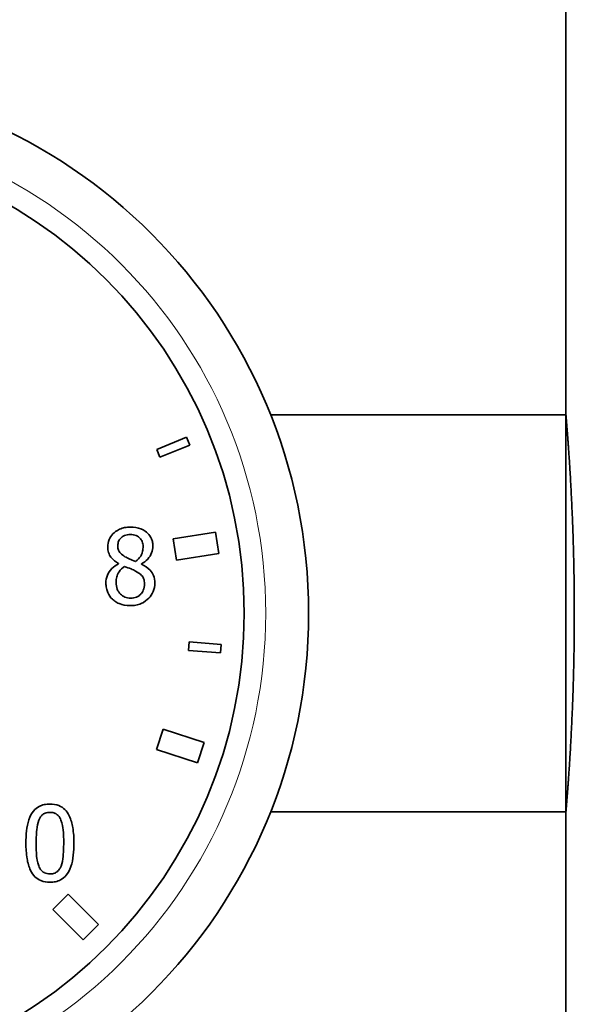
# Model space of a CAD drawing. Units: millimetres. Extents: x -254 to 7924, y -599 to 6423.
# Drawn here: x 4494 to 4520, y 4085 to 4131 of the extents above; entities that cross this region are included whole.
import ezdxf

# ---------------------------------------------------------------- set-up
doc = ezdxf.new("R2010")
doc.units = ezdxf.units.MM
doc.layers.add('Widoczne (ISO)', color=1, linetype='Continuous', lineweight=35)
doc.layers.add('Widoczne wąskie (ISO)', color=3, linetype='Continuous', lineweight=9)

msp = doc.modelspace()

# ---------------------------------------------------------------- linework, layer by layer
at = {"layer": 'Widoczne (ISO)'}
for p, q in [((4519.266806822581, 4112.279316757985), (4519.266806822584, 4147.029316758038)), ((4505.492600674486, 4112.279316757986), (4519.266806822581, 4112.279316757985)), ((4501.568669650714, 4111.240888560042), (4500.182850351946, 4110.666863411494)), ((4501.72174302366, 4110.871336747037), (4501.568669650714, 4111.240888560042)), ((4500.335923724892, 4110.29731159849), (4501.72174302366, 4110.871336747037)), ((4500.182850351946, 4110.666863411494), (4500.335923724892, 4110.29731159849)), ((4502.93004474367, 4106.808284694108), (4500.954668062479, 4106.495415764028)), ((4503.08647920871, 4105.820596353513), (4502.93004474367, 4106.808284694108)), ((4500.954668062479, 4106.495415764028), (4501.11110252752, 4105.507727423433)), ((4501.11110252752, 4105.507727423433), (4503.08647920871, 4105.820596353513)), ((4498.407798862065, 4105.350827436976), (4498.407798862065, 4105.336645913716)), ((4499.474249411164, 4105.316791781153), (4499.474249411164, 4105.330973304413)), ((4501.697492117028, 4101.700707100304), (4501.666108478737, 4101.301940166812)), ((4503.192868117628, 4101.583018456713), (4501.697492117028, 4101.700707100304)), ((4503.161484479337, 4101.184251523219), (4503.192868117628, 4101.583018456713)), ((4501.666108478737, 4101.301940166812), (4503.161484479337, 4101.184251523219)), ((4500.491389130486, 4097.633522122989), (4500.182372136112, 4096.682465606695)), ((4502.393502163077, 4097.01548813424), (4500.491389130486, 4097.633522122989)), ((4502.084485168702, 4096.064431617944), (4502.393502163077, 4097.01548813424)), ((4500.182372136112, 4096.682465606695), (4502.084485168702, 4096.064431617944)), ((4505.4926006745, 4093.779316757986), (4519.26680682258, 4093.779316757984)), ((4519.266806822565, 3886.079316757985), (4519.26680682258, 4093.779316757984)), ((4496.055389056828, 4089.947841306015), (4495.348282275641, 4089.240734524828)), ((4497.469602619201, 4088.533627743642), (4496.055389056828, 4089.947841306015)), ((4495.348282275641, 4089.240734524828), (4496.762495838015, 4087.826520962456)), ((4496.762495838015, 4087.826520962456), (4497.469602619201, 4088.533627743642))]:
    msp.add_line(p, q, dxfattribs=at)
for centre, radius in [((4482.266806823672, 4103.029316757968), 25), ((4482.266806823708, 4103.029316757968), 22)]:
    msp.add_circle(centre, radius, dxfattribs=at)
for points, knots in [([(4519.266806822581, 4112.279316757985), (4519.266806822602, 4112.279316757985), (4519.287191906436, 4112.046968891602), (4519.360881336911, 4111.10279990353), (4519.413137039452, 4110.391009349601), (4519.51134336515, 4108.749098201792), (4519.563680587267, 4107.709328673795), (4519.637556561858, 4105.430484252387), (4519.658023392369, 4104.191362178452), (4519.658023392369, 4101.867271337518), (4519.637556561858, 4100.628149263584), (4519.563680587267, 4098.349304842176), (4519.51134336515, 4097.30953531418), (4519.413137039451, 4095.66762416637), (4519.36088133691, 4094.955833612439), (4519.287191906435, 4094.011664624367), (4519.266806822601, 4093.779316757984), (4519.26680682258, 4093.779316757984)], [1.394453301401223, 1.394453301401223, 1.394453301520241, 1.394453301520241, 1.743066326140253, 1.743066326140253, 2.091679350760264, 2.091679350760264, 2.440292976900373, 2.440292976900373, 2.788906603040482, 2.788906603040482, 3.137520229180591, 3.137520229180591, 3.4861338553207, 3.4861338553207, 3.834746879940711, 3.834746879940711, 4.183359904560723, 4.183359904560723, 4.18335990475985, 4.18335990475985]), ([(4498.955205659874, 4107.046937618788), (4498.866180836818, 4107.046937618788), (4498.777121161405, 4107.039511129758), (4498.608660326253, 4107.006438768534), (4498.529906065964, 4106.982311999699), (4498.307495658597, 4106.88303939473), (4498.206549479791, 4106.796707799545), (4498.065481074147, 4106.650485676073), (4498.005727886087, 4106.562885485447), (4497.919711404946, 4106.355717736934), (4497.900100329382, 4106.241958462295), (4497.900100329382, 4106.125138606933)], [-0.1266241733162818, -0.1266241733162818, -0.1266241733162818, -0.1266241733162818, -0.110740909959027, -0.110740909959027, -0.09599704263916155, -0.09599704263916155, -0.06729047491012308, -0.06729047491012308, -0.0350459566084412, -0.0350459566084412, 0, 0, 0, 0]), ([(4500.007474685714, 4106.156337958104), (4500.007474685714, 4106.21630892014), (4500.002405965879, 4106.276093736325), (4499.980367261141, 4106.39085983549), (4499.964175698429, 4106.44513352234), (4499.899845269584, 4106.596788278061), (4499.838566338972, 4106.68338111095), (4499.700183665231, 4106.818745858772), (4499.601474426723, 4106.900537864383), (4499.291583320018, 4107.023801591706), (4499.122722373587, 4107.046937618788), (4498.955205659874, 4107.046937618788)], [-0.2303440094436084, -0.2303440094436084, -0.2303440094436084, -0.2303440094436084, -0.1955537945939885, -0.1955537945939885, -0.1625520401753069, -0.1625520401753069, -0.09999184783343196, -0.09999184783343196, -0.05025501411394477, -0.05025501411394477, 0, 0, 0, 0]), ([(4498.370926901591, 4106.179028395319), (4498.370926901591, 4106.25189543439), (4498.382100694661, 4106.32406917049), (4498.433312127678, 4106.446771144579), (4498.466494813966, 4106.495449542897), (4498.544055456243, 4106.572069161831), (4498.601125099243, 4106.618792258536), (4498.770899054452, 4106.687548836408), (4498.861444485833, 4106.700908451261), (4498.952369355222, 4106.700908451261)], [-0.1300396839646898, -0.1300396839646898, -0.1300396839646898, -0.1300396839646898, -0.08886503994885378, -0.08886503994885378, -0.05493061282250664, -0.05493061282250664, -0.02727746081664954, -0.02727746081664954, 0, 0, 0, 0]), ([(4498.952369355222, 4106.700908451261), (4499.047203925329, 4106.700908451261), (4499.143110524745, 4106.687441653449), (4499.314368983049, 4106.61517462241), (4499.366312284204, 4106.56846865509), (4499.443261493142, 4106.489497694809), (4499.480686945648, 4106.434296628524), (4499.535647722864, 4106.301301699235), (4499.547993332113, 4106.226791464598), (4499.547993332113, 4106.1506653488)], [-0.06920999162320382, -0.06920999162320382, -0.06920999162320382, -0.06920999162320382, -0.05591291444133131, -0.05591291444133131, -0.04316636776698138, -0.04316636776698138, -0.0228378347393054, -0.0228378347393054, 0, 0, 0, 0]), ([(4497.900100329382, 4106.125138606933), (4497.900100329382, 4106.035993345896), (4497.910564429289, 4105.946473162578), (4497.966789313515, 4105.76508461674), (4498.009602696622, 4105.698080121866), (4498.142265476814, 4105.526686888028), (4498.274490971104, 4105.428468296547), (4498.407798862065, 4105.350827436976)], [-0.08133806082921954, -0.08133806082921954, -0.08133806082921954, -0.08133806082921954, -0.06487620441839756, -0.06487620441839756, -0.04628086773266458, -0.04628086773266458, 0, 0, 0, 0]), ([(4498.70561085051, 4105.668493557984), (4498.632766576013, 4105.710471614474), (4498.562269404905, 4105.761375736571), (4498.449512583471, 4105.882866896658), (4498.423092730795, 4105.934840465992), (4498.38160720792, 4106.036816234065), (4498.370926901591, 4106.107651691466), (4498.370926901591, 4106.179028395319)], [-0.04498335773055882, -0.04498335773055882, -0.04498335773055882, -0.04498335773055882, -0.03301737129325874, -0.03301737129325874, -0.02141301115574838, -0.02141301115574838, 0, 0, 0, 0]), ([(4499.547993332113, 4106.1506653488), (4499.547993332113, 4106.072957857008), (4499.540754778052, 4105.995138078285), (4499.496219442728, 4105.798442008834), (4499.453168270271, 4105.724887071515), (4499.377580383408, 4105.602682957848), (4499.289530936079, 4105.51915600518), (4499.199127859934, 4105.450098099791)], [-0.04858757220511881, -0.04858757220511881, -0.04858757220511881, -0.04858757220511881, -0.04301563566345924, -0.04301563566345924, -0.03412849165423792, -0.03412849165423792, 0, 0, 0, 0]), ([(4499.474249411164, 4105.330973304413), (4499.583930530257, 4105.386416507471), (4499.682449186722, 4105.457914715802), (4499.852415779243, 4105.645989491487), (4499.909716822352, 4105.752447787398), (4499.985949866151, 4105.945065464081), (4500.007474685714, 4106.048810822607), (4500.007474685714, 4106.156337958104)], [-0.09027743761077338, -0.09027743761077338, -0.09027743761077338, -0.09027743761077338, -0.06214742113976895, -0.06214742113976895, -0.03225814064892689, -0.03225814064892689, 0, 0, 0, 0]), ([(4499.199127859934, 4105.450098099791), (4499.080120159777, 4105.488844792866), (4498.969821131269, 4105.539428400796), (4498.851749667678, 4105.594008605663), (4498.763661770837, 4105.635985042602), (4498.70561085051, 4105.668493557984)], [-0.03138395987573639, -0.03138395987573639, -0.03138395987573639, -0.03138395987573639, -0.01996006420531991, -0.01996006420531991, 0, 0, 0, 0]), ([(4498.407798862065, 4105.336645913716), (4498.293506602069, 4105.280620296072), (4498.187870466828, 4105.20965658059), (4497.98822618076, 4105.01006320999), (4497.925697493313, 4104.896501990384), (4497.838491462551, 4104.687822828691), (4497.815011189827, 4104.563532066034), (4497.815011189827, 4104.434701034425)], [-0.09183305102581682, -0.09183305102581682, -0.09183305102581682, -0.09183305102581682, -0.0678500230486819, -0.0678500230486819, -0.03864930948277208, -0.03864930948277208, 0, 0, 0, 0]), ([(4498.288674066687, 4104.468736690247), (4498.288674066687, 4104.559404590014), (4498.299655790341, 4104.649258390105), (4498.34085657668, 4104.790987854328), (4498.371377945037, 4104.875498402708), (4498.500961986537, 4105.068328502846), (4498.587530795411, 4105.150641703287), (4498.688593022599, 4105.217521118338)], [-0.1228034923388013, -0.1228034923388013, -0.1228034923388013, -0.1228034923388013, -0.06969545599728205, -0.06969545599728205, -0.03635627446487832, -0.03635627446487832, 0, 0, 0, 0]), ([(4498.688593022599, 4105.217521118338), (4498.788606238166, 4105.176837776413), (4498.888772974463, 4105.136524219844), (4499.057190294663, 4105.070232295934), (4499.138022845078, 4105.035663557007), (4499.201964164586, 4104.999125660145)], [-0.05476023519728043, -0.05476023519728043, -0.05476023519728043, -0.05476023519728043, -0.02209334565609648, -0.02209334565609648, 0, 0, 0, 0]), ([(4500.095400129921, 4104.44320994838), (4500.095400129921, 4104.561717101114), (4500.079540947514, 4104.68122677479), (4500.005976946657, 4104.874344618731), (4499.958565533842, 4104.955880607985), (4499.765633402109, 4105.158936719474), (4499.622123569099, 4105.24833152285), (4499.474249411164, 4105.316791781153)], [-0.1311103122477621, -0.1311103122477621, -0.1311103122477621, -0.1311103122477621, -0.08393162072800144, -0.08393162072800144, -0.0488858018209348, -0.0488858018209348, 0, 0, 0, 0]), ([(4499.201964164586, 4104.999125660145), (4499.307328384876, 4104.942105023282), (4499.410745731444, 4104.874553135376), (4499.516309114557, 4104.761953198266), (4499.549426289831, 4104.71665706061), (4499.603483033999, 4104.570069949132), (4499.613228339105, 4104.482064832708), (4499.613228339105, 4104.397829073951)], [-0.09121330648982823, -0.09121330648982823, -0.09121330648982823, -0.09121330648982823, -0.04679900643997141, -0.04679900643997141, -0.0252707276269579, -0.0252707276269579, 0, 0, 0, 0]), ([(4497.815011189827, 4104.434701034425), (4497.815011189827, 4104.358359685613), (4497.822029141247, 4104.282569922318), (4497.854471568661, 4104.120922969932), (4497.879729172041, 4104.049736777341), (4497.953489341756, 4103.879084396971), (4498.024185732911, 4103.776708439844), (4498.115659482924, 4103.688752910985)], [-0.07103948079981331, -0.07103948079981331, -0.07103948079981331, -0.07103948079981331, -0.05577321924292633, -0.05577321924292633, -0.03807001418198302, -0.03807001418198302, 0, 0, 0, 0]), ([(4498.960878269178, 4103.736970090067), (4498.871537533529, 4103.736970090067), (4498.784324889621, 4103.751779233899), (4498.624017558427, 4103.818811380296), (4498.556042774598, 4103.866563190298), (4498.442060069579, 4103.982009679804), (4498.386212864802, 4104.056014870102), (4498.30539467826, 4104.253344340685), (4498.288674066687, 4104.360334508705), (4498.288674066687, 4104.468736690247)], [-0.1341421954419011, -0.1341421954419011, -0.1341421954419011, -0.1341421954419011, -0.09805219308985622, -0.09805219308985622, -0.06395745224656643, -0.06395745224656643, -0.03252065446274979, -0.03252065446274979, 0, 0, 0, 0]), ([(4498.955205659874, 4103.388104617889), (4499.043257620855, 4103.388104617889), (4499.131128286215, 4103.395519655101), (4499.299001777956, 4103.42801802082), (4499.378079272169, 4103.451837896992), (4499.615236324518, 4103.554217694913), (4499.733209471084, 4103.651858049935), (4499.901454526754, 4103.826081023439), (4499.971452986515, 4103.928754491025), (4500.07241347561, 4104.172008800208), (4500.095400129921, 4104.30583996173), (4500.095400129921, 4104.44320994838)], [-0.1478560482621822, -0.1478560482621822, -0.1478560482621822, -0.1478560482621822, -0.1303526878847422, -0.1303526878847422, -0.1138674151704747, -0.1138674151704747, -0.07900698342635887, -0.07900698342635887, -0.04121099599495898, -0.04121099599495898, 0, 0, 0, 0]), ([(4499.613228339105, 4104.397829073951), (4499.613228339105, 4104.296656978839), (4499.598609162524, 4104.195155094314), (4499.530790279277, 4104.031345228558), (4499.489576642091, 4103.96914974324), (4499.398809720129, 4103.878583160658), (4499.337486550206, 4103.825888833036), (4499.152855752492, 4103.751108661438), (4499.057070921962, 4103.736970090067), (4498.960878269178, 4103.736970090067)], [-0.164712852778876, -0.164712852778876, -0.164712852778876, -0.164712852778876, -0.1047773104401914, -0.1047773104401914, -0.05973839472672311, -0.05973839472672311, -0.02885779583542847, -0.02885779583542847, 0, 0, 0, 0]), ([(4498.115659482924, 4103.688752910985), (4498.166350777493, 4103.639974495456), (4498.221904863262, 4103.597438507308), (4498.344641557379, 4103.522459281719), (4498.411085315527, 4103.491249766237), (4498.576346805137, 4103.431055183929), (4498.731574124254, 4103.388104617889), (4498.955205659874, 4103.388104617889)], [-0.1613124249432453, -0.1613124249432453, -0.1613124249432453, -0.1613124249432453, -0.1152260824860828, -0.1152260824860828, -0.06708946068606876, -0.06708946068606876, 0, 0, 0, 0]), ([(4495.207290775281, 4094.14683465561), (4495.116959571968, 4094.14683465561), (4495.026349260796, 4094.138664887643), (4494.857565183215, 4094.101306537138), (4494.779985375306, 4094.074219594528), (4494.603770198719, 4093.982324232753), (4494.51568136086, 4093.909875202389), (4494.356071859132, 4093.718118133364), (4494.282769759398, 4093.586321407169), (4494.120010802003, 4093.094845944725), (4494.086950437796, 4092.704794250356), (4494.086950437796, 4092.323090764464)], [-0.3160838620954532, -0.3160838620954532, -0.3160838620954532, -0.3160838620954532, -0.2729662278325616, -0.2729662278325616, -0.2335803637664945, -0.2335803637664945, -0.1781194666232423, -0.1781194666232423, -0.1145110457675422, -0.1145110457675422, 0, 0, 0, 0]), ([(4494.685410719339, 4093.389541313563), (4494.703473280153, 4093.4346977156), (4494.725129250308, 4093.478787529087), (4494.774736489384, 4093.556777875361), (4494.801831909779, 4093.591239504147), (4494.886312225809, 4093.67372688618), (4494.938900849457, 4093.702072245709), (4495.05349075687, 4093.747669120529), (4495.130689137106, 4093.758260918305), (4495.207290775281, 4093.758260918305)], [-0.05439320812816592, -0.05439320812816592, -0.05439320812816592, -0.05439320812816592, -0.04522741753807116, -0.04522741753807116, -0.03697653519108413, -0.03697653519108413, -0.02298049145221091, -0.02298049145221091, 0, 0, 0, 0]), ([(4496.324794808113, 4092.325927069116), (4496.324794808113, 4092.564275831627), (4496.31095832182, 4092.814786225544), (4496.239438394128, 4093.233436334579), (4496.189488503502, 4093.422911539257), (4496.04427334601, 4093.724761555831), (4495.972880416295, 4093.818917823397), (4495.821166120083, 4093.969018803957), (4495.727694409671, 4094.030369794152), (4495.490471832362, 4094.126203238701), (4495.34904838482, 4094.14683465561), (4495.207290775281, 4094.14683465561)], [-0.1918160101448727, -0.1918160101448727, -0.1918160101448727, -0.1918160101448727, -0.1438939187959061, -0.1438939187959061, -0.1065276016168816, -0.1065276016168816, -0.0767243241560117, -0.0767243241560117, -0.04252728286165267, -0.04252728286165267, 0, 0, 0, 0]), ([(4495.207290775281, 4093.758260918305), (4495.250223856523, 4093.758260918305), (4495.293442983424, 4093.754933727691), (4495.373671344145, 4093.73971261695), (4495.410822137923, 4093.728703346294), (4495.479140913874, 4093.698246353936), (4495.533209554906, 4093.669322085182), (4495.647408766236, 4093.548268453069), (4495.689569346723, 4093.473567200639), (4495.720661917268, 4093.395213922867)], [-0.1055937686962461, -0.1055937686962461, -0.1055937686962461, -0.1055937686962461, -0.07630546629178189, -0.07630546629178189, -0.0498957396659141, -0.0498957396659141, -0.02528909977162655, -0.02528909977162655, 0, 0, 0, 0]), ([(4494.563449619308, 4092.323090764464), (4494.563449619308, 4092.669476909364), (4494.582658578639, 4092.874790889598), (4494.604445680327, 4093.095833049593), (4494.631752648716, 4093.254322975593), (4494.685410719339, 4093.389541313563)], [-0.06687961720403847, -0.06687961720403847, -0.06687961720403847, -0.06687961720403847, -0.04364271843025674, -0.04364271843025674, 0, 0, 0, 0]), ([(4495.720661917268, 4093.395213922867), (4495.787734487107, 4093.226191046872), (4495.810560533904, 4093.038960876621), (4495.841552365366, 4092.749187252451), (4495.848295626601, 4092.528734806652), (4495.848295626601, 4092.325927069116)], [-0.0872170995945183, -0.0872170995945183, -0.0872170995945183, -0.0872170995945183, -0.06084232126082704, -0.06084232126082704, 0, 0, 0, 0]), ([(4494.086950437796, 4092.323090764464), (4494.086950437796, 4092.084253098604), (4494.100588437358, 4091.832714220359), (4494.171369978894, 4091.414207504716), (4494.220750472699, 4091.224691796455), (4494.361928630354, 4090.930391963621), (4494.431418302691, 4090.835089634159), (4494.58785670994, 4090.680541148153), (4494.681637895429, 4090.619238317571), (4494.920654328008, 4090.522886614804), (4495.063912760143, 4090.50218317797), (4495.20729077528, 4090.50218317797)], [-0.2045880544014541, -0.2045880544014541, -0.2045880544014541, -0.2045880544014541, -0.1507072178791572, -0.1507072178791572, -0.1089569923608523, -0.1089569923608523, -0.07727916410087488, -0.07727916410087488, -0.04301340454146036, -0.04301340454146036, 0, 0, 0, 0]), ([(4494.682574414686, 4091.267985433972), (4494.61211314261, 4091.452268760941), (4494.593294041577, 4091.629813067552), (4494.568199664541, 4091.902714417817), (4494.563449619308, 4092.128288931785), (4494.563449619308, 4092.323090764464)], [-0.0817445456267688, -0.0817445456267688, -0.0817445456267688, -0.0817445456267688, -0.0584405498036144, -0.0584405498036144, 0, 0, 0, 0]), ([(4495.20729077528, 4090.50218317797), (4495.296323972305, 4090.50218317797), (4495.385588213996, 4090.510250893964), (4495.552129385155, 4090.547054053375), (4495.628762067402, 4090.573756753953), (4495.804252994803, 4090.66484608239), (4495.892444938923, 4090.737191025474), (4496.05307912476, 4090.929411146327), (4496.127066759437, 4091.062078551338), (4496.29126424833, 4091.554075247732), (4496.324794808113, 4091.943858160166), (4496.324794808113, 4092.325927069116)], [-0.3140125462509448, -0.3140125462509448, -0.3140125462509448, -0.3140125462509448, -0.2718451232149653, -0.2718451232149653, -0.2332441256240795, -0.2332441256240795, -0.1782156979213224, -0.1782156979213224, -0.1146206726851045, -0.1146206726851045, 0, 0, 0, 0]), ([(4495.848295626601, 4092.325927069116), (4495.848295626601, 4091.992637172111), (4495.830443862484, 4091.797909795626), (4495.804627687068, 4091.555237746728), (4495.77670400951, 4091.394707896809), (4495.723498221919, 4091.259476520017)], [-0.07353822980468194, -0.07353822980468194, -0.07353822980468194, -0.07353822980468194, -0.04359649411590351, -0.04359649411590351, 0, 0, 0, 0]), ([(4495.20729077528, 4090.890756915274), (4495.162187328498, 4090.890756915274), (4495.11674565597, 4090.894336906415), (4495.032716283449, 4090.91081951404), (4494.993958191312, 4090.922723899885), (4494.928328435466, 4090.95324254306), (4494.871782671345, 4090.983312189141), (4494.754527534085, 4091.11132417934), (4494.712763016729, 4091.187482495193), (4494.682574414686, 4091.267985433972)], [-0.1226560475075069, -0.1226560475075069, -0.1226560475075069, -0.1226560475075069, -0.0854629479688093, -0.0854629479688093, -0.05205621807871035, -0.05205621807871035, -0.02579315289150427, -0.02579315289150427, 0, 0, 0, 0]), ([(4495.723498221919, 4091.259476520017), (4495.706163297511, 4091.214405716557), (4495.685168575114, 4091.170397244367), (4495.636560499739, 4091.092478917005), (4495.609848601274, 4091.05807280132), (4495.526731895771, 4090.976312924147), (4495.47412764994, 4090.947424653275), (4495.359280815962, 4090.901448690729), (4495.283137696011, 4090.890756915274), (4495.20729077528, 4090.890756915274)], [-0.0551218058077859, -0.0551218058077859, -0.0551218058077859, -0.0551218058077859, -0.04564048138352574, -0.04564048138352574, -0.0370931835033802, -0.0370931835033802, -0.02275407621931009, -0.02275407621931009, 0, 0, 0, 0])]:
    msp.add_open_spline(points, degree=3, knots=knots, dxfattribs=at)
at = {"layer": 'Widoczne wąskie (ISO)'}
msp.add_circle((4482.266806823708, 4103.029316757968), 23, dxfattribs=at)

doc.saveas('drawing.dxf')
